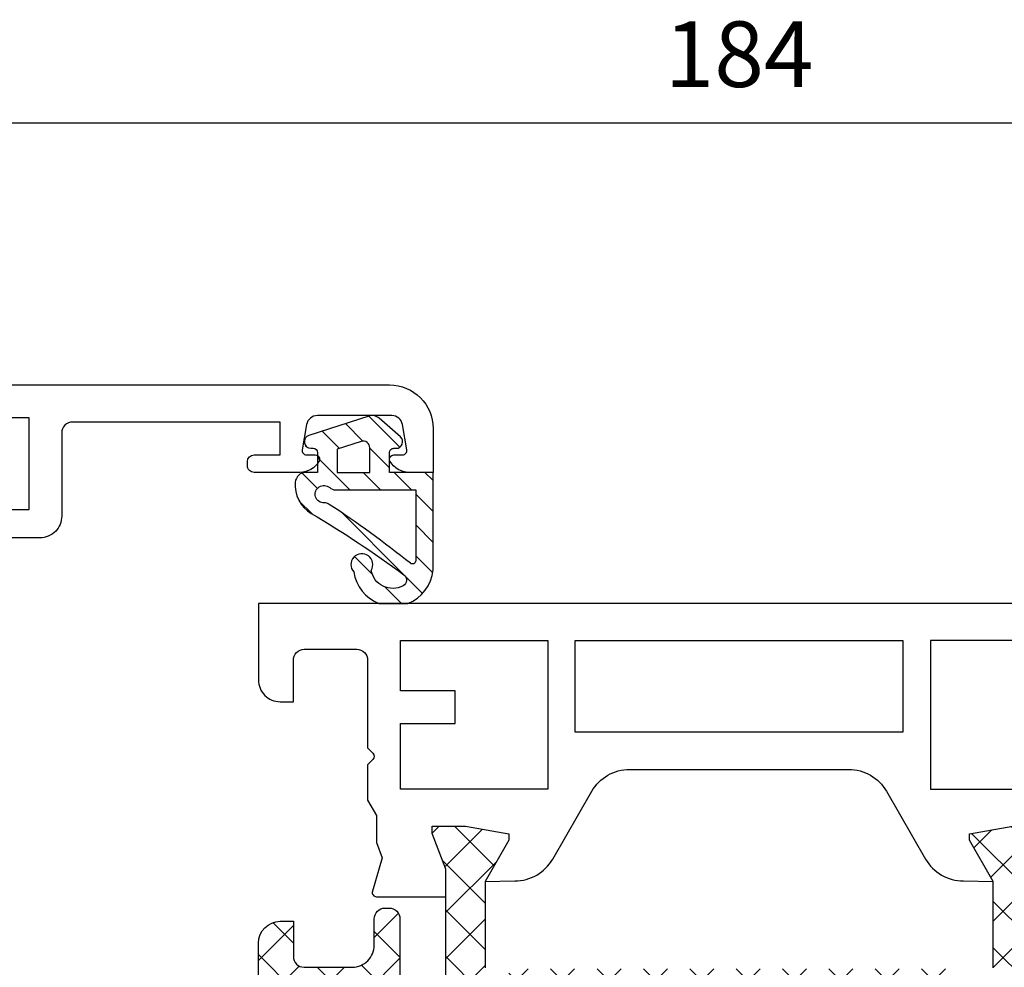
# Model space of a CAD drawing. Units: millimetres. Extents: x 0 to 3054, y -7328 to 594.
# Drawn here: x 248 to 293, y -599 to -555 of the extents above; entities that cross this region are included whole.
import ezdxf
from ezdxf.enums import TextEntityAlignment as Align

# ---------------------------------------------------------------- set-up
doc = ezdxf.new("R2010")
doc.units = ezdxf.units.MM
for name, color, linetype in [('a4pursom1', 7, 'Continuous'), ('A4PURSOM2', 3, 'Continuous'), ('LAYER01', 7, 'Continuous'), ('MITOITUS', 3, 'Continuous'), ('Profiilinumerot', 7, 'Continuous'), ('Täyttö katkot', 2, 'Continuous'), ('Täyttö tiivisteet', 3, 'Continuous')]:
    doc.layers.add(name, color=color, linetype=linetype)
doc.styles.add('Profiilinumerot', font='arial.ttf', dxfattribs={"height": 2.5})
doc.styles.get("Standard").update_dxf_attribs({"font": 'SIMPLEX'})
doc.dimstyles.new('Kansio$0', dxfattribs={"dimscale": 2, "dimtxt": 1.5, "dimasz": 1.5, "dimexe": 1, "dimexo": 1, "dimtad": 1, "dimdec": 1, "dimdsep": 46, "dimtxsty": 'Standard', "dimcen": 2.5, "dimclrd": 2, "dimclre": 2, "dimclrt": 3, "dimadec": 0, "dimazin": 2, "dimtfac": 1, "dimtdec": 1, "dimtmove": 0, "dimatfit": 3, "dimfxl": 1, "dimtolj": 1, "dimarcsym": 0})

# ---------------------------------------------------------------- blocks, each defined once
blk = doc.blocks.new('*D20')
at = {"layer": 'MITOITUS', "color": 2, "lineweight": -2, "transparency": 16777216}
for p, q in [((188.6666255448805, -570.5039188776113), (188.6666255448805, -557.9998451487726)), ((372.6666255448849, -570.5039188776086), (372.6666255448849, -557.9998451487726)), ((191.6666255448805, -559.9998451487727), (369.6666255448849, -559.9998451487727))]:
    blk.add_line(p, q, dxfattribs=at)
at = {"layer": 'MITOITUS', "color": 2, "transparency": 16777216}
for points in [[(191.6666255448805, -559.4998451487726), (191.6666255448805, -560.4998451487727), (188.6666255448805, -559.9998451487727)], [(369.6666255448849, -559.4998451487726), (369.6666255448849, -560.4998451487727), (372.6666255448849, -559.9998451487727)]]:
    blk.add_solid(points, dxfattribs=at)
at = {"layer": 'MITOITUS', "color": 3, "transparency": 16777216, "insert": (280.6666255448827, -557.2498451487726), "char_height": 3, "attachment_point": 5}
blk.add_mtext('184', dxfattribs=at)
blk = doc.blocks.new('20239r')
at = {"layer": 'a4pursom1'}
blk.add_lwpolyline([(3.699999999999091, -19.82754356010815, -0.2679490000000041), (3.199999999999091, -18.96151756010818), (3.199999999999091, -16.85433756010815, -0.4142135623730951), (3.499999999999102, -16.55433756010814), (3.699999999999091, -16.55433756010814, -0.4142135623730951), (3.999999999999102, -16.85433756010815), (3.999999999999102, -18.05433756010813), (5.499999999999102, -18.05433756010813), (5.499999999999102, -8.554337560108136, 0.4142140000000043), (4.999999999999102, -8.054337560108195), (3.291875999999104, -8.054337560108136), (1.200000999999019, -8.054337560108136, -0.4142139999999961), (0.2000009999990198, -7.054337560108137), (0.2000009999990198, -2.306791593950606), (-1.501984875880367, -2.306791593950606), (-2.96991398077624, -2.737621035450843, -0.5005260000000722), (-3.226236814486128, -2.545716184508933), (-3.226237240398461, 0.6201770958067528), (-1.967040284946506, 0.6201770958067528), (-0.3307326484807618, 0), (0, 0), (0, 1.520177127116539), (-0.3400509662635613, 3.50891190944003), (-0.6369678553774066, 3.50891190944003), (-2.522734405267556, 2.420177124197607), (-2.50033539321771, 3.780600774269942, -0.2679489999999957), (-1.5003393932177, 5.512648774269905), (9.999990311e-07, 6.378874384988989), (9.999990311e-07, 17.01147980662398), (-1.500339393218609, 17.87770541734358, -0.2679489999999959), (-2.50033539321862, 19.60975341734354), (-2.522734405268465, 20.97017706741588), (-0.6369678553783161, 19.88144228217345), (-0.3400509662644708, 19.88144228217345), (-9.095e-13, 21.87017706449694), (-9.095e-13, 23.39035419161348), (-0.3307326484816713, 23.39035419161348), (-1.967040284947415, 22.77017709580673), (-3.22623724039937, 22.77017709580673), (-3.226236814487037, 25.93607037612242, -0.5005260000000507), (-2.96991398077715, 26.12797522706433), (-1.450186411394454, 25.68194320973737), (-0.7364414989904163, 25.94359768529125), (5.099999999999068, 25.94359768529125), (5.099999999999068, 29.34566243989184), (2.699999999999091, 29.34566243989184), (2.699999999999091, 29.94566243989186, -0.4142139999999878), (3.699999999999091, 30.94566243989187), (7.199999999999091, 30.94566243989187), (7.199999999999091, -23.05433756010814, -0.4142135623730951), (5.199999999999091, -25.05433756010814), (3.199999999999091, -25.05433756010814), (3.199999999999091, -23.94715756010817, -0.2679489999999993), (3.699999999999091, -23.08113356010813, -0.5773500000000248), (3.999999999999145, -23.25433756010818), (3.999999999999102, -23.65433756010816, 0.4663079999999653), (4.234729999999116, -23.85129956010815), (5.386823999999093, -23.6481535601082, 0.3639699999999958), (5.799999999999128, -23.15574956010812), (5.799999999999114, -19.75292556010817, 0.3639699999999927), (5.386823999999093, -19.26052156010814), (4.234729999999116, -19.0573755601082, 0.4663080000000376), (3.999999999999102, -19.25433756010818), (3.999999999999102, -19.65433756010816, -0.5773499999999842)], format="xyb", close=True, dxfattribs=at)
for points in [[(1.501058999999031, 24.44566243989186), (1.501058999999031, 9.442456439891828), (5.699999999999091, 9.442456439891828), (5.699999999999091, 24.44566243989186)], [(1.501058999999031, 8.445662439891834), (1.501058999999031, -6.557543560108172), (5.699999999999091, -6.557543560108172), (5.699999999999091, 8.445662439891834)]]:
    blk.add_lwpolyline(points, close=True, dxfattribs=at)
blk = doc.blocks.new('757521')
at = {"color": 0}
blk.add_blockref('20239r', (77.8, -7.945662439890384), dxfattribs=at)
at = {"layer": 'Profiilinumerot', "style": 'Profiilinumerot', "flags": 8}
blk.add_attdef('NUMERO', text='', height=5, rotation=90, dxfattribs=at).set_placement((-2, 27.40000000000001), align=Align.CENTER)
blk = doc.blocks.new('ECO770001')
at = {"layer": 'Täyttö tiivisteet'}
h = blk.add_hatch(dxfattribs=at)
h.set_pattern_fill('_USER', color=256, angle=45, pattern_type=2)
h.set_pattern_definition([(45, (0, 0), (-0.7071067811865476, 0.7071067811865476), [])])
h.paths.add_polyline_path([(1.685341432932191, 5.692695550627978, 0.8541083122905385), (1.100021342482639, 5.599971792907527), (1.100024411900665, 5.50001516682922, -0.4142136305587437), (0.900024391900664, 5.300002910014029), (1.52419019628e-05, 5.300018583099327), (1.52419019628e-05, 5.816329808226845, 0.3880499623729494), (-0.4549723452326166, 6.314299569755148, 0.2895630315302744), (-1.881538398127759, 5.583248939963777, -0.0254369186315458), (-4.686381030906546, 1.342863280557706, -0.549924830669063), (-5.19181999419488, 1.3783153131737, -0.5113618557050414), (-4.486262811189704, 2.83821209557243, 1.992275710038926), (-4.561322180011584, 3.636535929292961, 0.2696624222416925), (-5.999582639635661, 2.484347737094651), (-5.999582636759157, 1.163678783485636, 0.2834111021804009), (-4.468411394186149, -2.234203123e-06), (-4e-16, 9e-16), (3.04798065858e-05, 1.999998711455273), (0.9000217084664313, 2.000003880016639, -0.4141937983494207), (1.100021341381347, 1.800020039415836), (1.100024382464033, 1.699978277108733, 0.6914970512054239), (1.625260855892497, 1.501832585359865), (2.475412517716708, 2.468126860385115, 0.2648716486999792), (2.575547905492236, 2.95290611007539)])
h.paths.add_polyline_path([(-1.465519884623536, 4.758348883609958, 0.1540254518445839), (-1.399806933860736, 4.989936030761159, -1.469801392197291), (-0.6999811709603402, 4.737030903562313, 0.1826739385933172), (-0.7999786980975699, 4.472457500108533), (-0.7999699222387838, 0.7999939404875765), (-4.045747615725187, 0.799999860007004, -0.6286136490982899), (-4.162946530750069, 1.043610028488913, 0.0229660799809443)], flags=16)
h.paths.add_polyline_path([(1.30255378399e-05, 4.399997785629349), (1.053897464649068, 4.399992697762567), (1.413688269837482, 3.292705513133983, -0.5095270224315659), (1.128373462599894, 2.899997750016722), (2.96482411151e-05, 2.899992888274558)], flags=16)
at = {"layer": 'A4PURSOM2'}
for points in [[(1.100021341902049, 1.800002910014029), (1.100024381902187, 1.69999676001413, 0.6915170700000014), (1.625259381902026, 1.501830910014234), (2.475413801902107, 2.468128320013931, 0.2648734889999784), (2.575546241902259, 2.952911230014308), (1.685341351902081, 5.692695800014064, 0.8540806850000603), (1.100021341902049, 5.599990700014188), (1.100024411902097, 5.500015120014325, -0.4142135620000011), (0.9000243919020363, 5.300002910014029), (1.52419019627e-05, 5.300018583099327), (1.52419019628e-05, 5.816329810013996, 0.3880499629999732), (-0.4549723480980106, 6.314299570014156, 0.2895630309999944), (-1.88153839809803, 5.583248940014129, -0.0254369186318384), (-4.686381030906545, 1.342863280557708, -0.5499248306690463), (-5.191819994194872, 1.378315313173686, -0.5113618557050464), (-4.486262811189703, 2.83821209557243, 1.992275710038923), (-4.561322180011586, 3.636535929292961, 0.2696624222416922), (-5.999582639635661, 2.484347737094651), (-5.999582636759157, 1.163678783485636, 0.2834111021804011), (-4.468411394186148, -2.234203123e-06), (0, 0), (3.04798065854e-05, 1.999998711455273), (0.9000243919020363, 2.000003880014048, -0.4142149539999885)], [(-0.7999786980979593, 4.472457680014088), (-0.7999699222387839, 0.7999939404875769), (-4.045745868098094, 0.7999998600139975, -0.62861429500001), (-4.162947448098123, 1.043608880013891, 0.0229660873708939), (-1.465519880588374, 4.758348889740375, 0.1540281735045389), (-1.399807058098133, 4.989940290014203, -1.469803597999997), (-0.6999847280979452, 4.73702687001429, 0.1826703490000139)], [(1.053897464649067, 4.399992697762567), (1.30255378398e-05, 4.399997785629349), (2.96482411155e-05, 2.899992888274558), (1.128372171902185, 2.899997750013938, 0.5095283772538726), (1.41368826983745, 3.29270551313408)]]:
    blk.add_lwpolyline(points, format="xyb", close=True, dxfattribs=at)
blk = doc.blocks.new('JT75BLOCK1')
at = {"layer": 'Täyttö katkot'}
h = blk.add_hatch(dxfattribs=at)
h.set_pattern_fill('_USER', color=2, scale=1.5, angle=45, style=0, pattern_type=2)
h.set_pattern_definition([(45, (0, 0), (-1.060660171779821, 1.060660171779821), []), (135, (0, 0), (-1.060660171779821, -1.060660171779821), [])])
edge = h.paths.add_edge_path()
edge.add_line((43.56269858168821, 15.54517709580659), (43.56269858168821, 14.54517709580625))
edge.add_line((43.56269858168821, 14.54517709580625), (45.07756747128337, 14.54517709580625))
edge.add_line((45.07756747128337, 14.54517709580625), (45.07756747128337, 24.7069178985588))
edge.add_line((45.07756747128337, 24.7069178985588), (43.56269858168821, 24.7069178985588))
edge.add_line((43.56269858168821, 24.7069178985588), (43.56269858168821, 23.70691789855857))
edge.add_line((43.56269858168821, 23.70691789855857), (42.56269858168866, 23.70691789855857))
edge.add_line((42.56269858168866, 23.70691789855857), (42.56269858168866, 26.70691789855778))
edge.add_line((42.56269858168866, 26.70691789855778), (43.56269858168821, 26.70691789855778))
edge.add_line((43.56269858168821, 26.70691789855778), (43.56269858168821, 25.70691789855835))
edge.add_line((43.56269858168821, 25.70691789855835), (45.07756747128337, 25.70691789855835))
edge.add_line((45.07756747128337, 25.70691789855835), (45.07756747128337, 26.61137610056198))
edge.add_line((45.07756747128337, 26.61137610056198), (45.69724897234209, 31.17806118103704))
edge.add_arc((45.20178971965812, 31.24529308514394), 0.4999999999999999, 352.2723843318946, 480.0000000000018)
edge.add_line((44.95178971965811, 31.67830578703615), (44.02324080830772, 31.14220782311225))
edge.add_line((44.02324080830772, 31.14220782311225), (41.51415964793068, 31.14220782311225))
edge.add_line((41.51415964793068, 31.14220782311225), (41.51415964793068, 29.74042436443085))
edge.add_line((41.51415964793068, 29.74042436443085), (42.51415964793091, 29.74042436443085))
edge.add_line((42.51415964793091, 29.74042436443085), (42.51415964793091, 28.74042436443051))
edge.add_line((42.51415964793091, 28.74042436443051), (39.51415964793091, 28.74042436443051))
edge.add_line((39.51415964793091, 28.74042436443051), (39.51415964793091, 29.74042436443085))
edge.add_line((39.51415964793091, 29.74042436443085), (40.51415964793091, 29.74042436443085))
edge.add_line((40.51415964793091, 29.74042436443085), (40.51415964793204, 33.84242094840795))
edge.add_line((40.51415964793204, 33.84242094840795), (39.21415964793164, 33.84242094840943))
edge.add_line((39.21415964793164, 33.84242094840943), (39.21415964793164, 33.34242094840943))
edge.add_line((39.21415964793164, 33.34242094840943), (39.71415964793232, 33.34242094840943))
edge.add_line((39.71415964793232, 33.34242094840943), (39.71415964793232, 32.84242094840977))
edge.add_line((39.71415964793232, 32.84242094840977), (38.71415964793186, 32.84242094840977))
edge.add_line((38.71415964793186, 32.84242094840977), (38.71415964793186, 36.04529325402678))
edge.add_line((38.71415964793186, 36.04529325402678), (38.99700236040667, 36.04529325402678))
edge.add_line((38.99700236040667, 36.04529325402678), (39.49958697786815, 35.54270863656791))
edge.add_line((39.49958697786815, 35.54270863656791), (39.4995869778686, 35.34506093759115))
edge.add_arc((40.09958697786873, 35.34506093759091), 0.6000000000001365, 179.9999999999783, 269.9999999999783)
edge.add_line((40.09958697786851, 34.74506093759078), (40.49958697786928, 34.74506093759112))
edge.add_arc((40.49958697786919, 35.34506093759089), 0.599999999999767, 270.0000000000081, 360.0000000000244)
edge.add_line((41.09958697786896, 35.34506093759115), (41.09958697786896, 35.84529325402809))
edge.add_line((41.09958697786896, 35.84529325402809), (42.71415964793141, 35.84529325402809))
edge.add_line((42.71415964793141, 35.84529325402809), (42.71415964793141, 35.04529325402814))
edge.add_line((42.71415964793141, 35.04529325402814), (41.71415964793118, 35.04529325402814))
edge.add_line((41.71415964793118, 35.04529325402814), (41.71415964793118, 32.54529325402598))
edge.add_line((41.71415964793118, 32.54529325402598), (46.10493174142334, 32.54529325402598))
edge.add_line((46.10493174142334, 32.54529325402598), (46.77480472249931, 35.04529325402553))
edge.add_line((46.77480472249931, 35.04529325402553), (45.71415964793255, 35.04529325402553))
edge.add_line((45.71415964793255, 35.04529325402553), (45.71415964793163, 35.55529325402574))
edge.add_arc((46.2041596479317, 35.5552932540258), 0.490000000000066, 90.0000000000066, 180.0000000000067, ccw=False)
edge.add_line((46.20415964793164, 36.04529325402586), (49.2495869778686, 36.04529325402643))
edge.add_arc((49.24958697786883, 35.04529325402621), 1.000000000000227, 1.3017142919125035e-11, 90.00000000001302, ccw=False)
edge.add_line((50.24958697786906, 35.04529325402643), (50.24958697786906, 34.44529325402607))
edge.add_line((50.24958697786906, 34.44529325402607), (48.63958697786961, 34.44529325402596))
edge.add_arc((48.63958697786864, 33.95529325402669), 0.4899999999992702, 89.999999999887, 179.999999999887)
edge.add_line((48.14958697786938, 33.95529325402765), (48.14958697786892, 31.74529325402705))
edge.add_arc((49.14958697786954, 31.74529325402642), 1.000000000000625, 179.9999999999641, 269.9999999999642)
edge.add_line((49.14958697786892, 30.7452932540258), (50.35832430268261, 30.74529325402432))
edge.add_arc((50.35832430268246, 30.2452932540244), 0.4999999999999183, -9.379164112033322e-12, 89.99999999998369, ccw=False)
edge.add_line((50.85832430268237, 30.24529325402432), (50.85832430268169, 30.06877784423591))
edge.add_arc((50.35832430268142, 30.06877784423562), 0.5000000000002772, -90.00000213831049, 3.3310243452433497e-11, ccw=False)
edge.add_line((50.35832428402113, 29.56877784423534), (47.61457267006358, 29.56877794663626))
edge.add_line((47.61457267006358, 29.56877794663626), (47.61457267006358, 27.47017709580655))
edge.add_line((47.61457267006358, 27.47017709580655), (52.63295971505318, 27.47017709580655))
edge.add_line((52.63295971505318, 27.47017709580655), (54.26926735151892, 28.0903541916133))
edge.add_line((54.26926735151892, 28.0903541916133), (54.59999999999968, 28.0903541916133))
edge.add_line((54.59999999999968, 28.0903541916133), (54.59999999999968, 26.57017706449676))
edge.add_line((54.59999999999968, 26.57017706449676), (54.25994903373612, 24.58144228217327))
edge.add_line((54.25994903373612, 24.58144228217327), (53.96303214462228, 24.58144228217327))
edge.add_line((53.96303214462228, 24.58144228217327), (52.07726559473212, 25.6701770674157))
edge.add_line((52.07726559473212, 25.6701770674157), (48.11457267006426, 25.67017706741592))
edge.add_arc((48.11457267006426, 25.17017706741592), 0.5, 90, 180)
edge.add_arc((48.11457267006439, 25.17017706741479), 0.5000000000001279, 179.9999999998701, 214.3932651419477)
edge.add_line((47.70198271912568, 24.88774206182143), (48.07756747128337, 24.23721018853553))
edge.add_line((48.07756747128337, 24.23721018853553), (48.07756747128337, 3.853144003077659))
edge.add_line((48.07756747128337, 3.853144003077659), (47.70198271912568, 3.202612129791759))
edge.add_arc((48.11457267006433, 2.920177124198417), 0.5000000000000712, 145.6067348580502, 180.0000000001319)
edge.add_arc((48.11457267006426, 2.920177124197266), 0.5, 179.9999999999999, 270)
edge.add_line((48.11457267006426, 2.420177124197266), (52.07726559473212, 2.420177124197493))
edge.add_line((52.07726559473212, 2.420177124197493), (53.96303214462228, 3.508911909439916))
edge.add_line((53.96303214462228, 3.508911909439916), (54.25994903373612, 3.508911909439916))
edge.add_line((54.25994903373612, 3.508911909439916), (54.59999999999968, 1.520177127116426))
edge.add_line((54.59999999999968, 1.520177127116426), (54.59999999999968, -1.137e-13))
edge.add_line((54.59999999999968, -1.137e-13), (54.26926735151892, -1.137e-13))
edge.add_line((54.26926735151892, -1.137e-13), (52.63295971505318, 0.620177095806639))
edge.add_line((52.63295971505318, 0.620177095806639), (47.61457267006358, 0.620177095806639))
edge.add_line((47.61457267006358, 0.620177095806639), (47.61457267006358, -1.478423755023072))
edge.add_line((47.61457267006358, -1.478423755023072), (50.35832428402113, -1.478423652622154))
edge.add_arc((50.35832430268142, -1.978423652622431), 0.5000000000002772, -3.342393029015511e-11, 90.0000021383106, ccw=False)
edge.add_line((50.85832430268169, -1.978423652622723), (50.85832430268237, -2.154939062411131))
edge.add_arc((50.35832430268246, -2.154939062411213), 0.4999999999999148, -89.99999999998357, 9.492850949754938e-12, ccw=False)
edge.add_line((50.35832430268261, -2.654939062411131), (49.14958697786892, -2.654939062412609))
edge.add_arc((49.14958697786954, -3.654939062413234), 1.000000000000625, 90.00000000003583, 180.0000000000358)
edge.add_line((48.14958697786892, -3.654939062413859), (48.14958697786938, -5.864939062414464))
edge.add_arc((48.63958697786864, -5.864939062413498), 0.4899999999992702, 180.000000000113, 270.0000000001129)
edge.add_line((48.63958697786961, -6.354939062412768), (50.24958697786906, -6.354939062412881))
edge.add_line((50.24958697786906, -6.354939062412881), (50.24958697786906, -6.954939062413245))
edge.add_arc((49.24958697786883, -6.954939062413015), 1.000000000000227, 269.999999999987, 359.9999999999868, ccw=False)
edge.add_line((49.2495869778686, -7.954939062413245), (46.20415964793164, -7.954939062412677))
edge.add_arc((46.2041596479317, -7.464939062412611), 0.490000000000066, 179.9999999999934, 269.99999999999335, ccw=False)
edge.add_line((45.71415964793163, -7.464939062412554), (45.71415964793255, -6.954939062412336))
edge.add_line((45.71415964793255, -6.954939062412336), (46.77480472249931, -6.954939062412336))
edge.add_line((46.77480472249931, -6.954939062412336), (46.10493174142334, -4.45493906241279))
edge.add_line((46.10493174142334, -4.45493906241279), (41.71415964793118, -4.45493906241279))
edge.add_line((41.71415964793118, -4.45493906241279), (41.71415964793118, -6.95493906241495))
edge.add_line((41.71415964793118, -6.95493906241495), (42.71415964793141, -6.95493906241495))
edge.add_line((42.71415964793141, -6.95493906241495), (42.71415964793141, -7.754939062414905))
edge.add_line((42.71415964793141, -7.754939062414905), (41.09958697786896, -7.754939062414905))
edge.add_line((41.09958697786896, -7.754939062414905), (41.09958697786896, -7.254706745977955))
edge.add_arc((40.49958697786919, -7.254706745977701), 0.599999999999767, 359.9999999999757, 449.9999999999919)
edge.add_line((40.49958697786928, -6.654706745977932), (40.09958697786851, -6.654706745977591))
edge.add_arc((40.09958697786873, -7.254706745977728), 0.6000000000001365, 90.00000000002171, 180.0000000000217)
edge.add_line((39.4995869778686, -7.254706745977955), (39.49958697786815, -7.452354444954721))
edge.add_line((39.49958697786815, -7.452354444954721), (38.99700236040667, -7.954939062413586))
edge.add_line((38.99700236040667, -7.954939062413586), (38.71415964793186, -7.954939062413586))
edge.add_line((38.71415964793186, -7.954939062413586), (38.71415964793186, -4.75206675679658))
edge.add_line((38.71415964793186, -4.75206675679658), (39.71415964793232, -4.75206675679658))
edge.add_line((39.71415964793232, -4.75206675679658), (39.71415964793232, -5.252066756796239))
edge.add_line((39.71415964793232, -5.252066756796239), (39.21415964793164, -5.252066756796239))
edge.add_line((39.21415964793164, -5.252066756796239), (39.21415964793164, -5.752066756796239))
edge.add_line((39.21415964793164, -5.752066756796239), (40.51415964793204, -5.752066756794761))
edge.add_line((40.51415964793204, -5.752066756794761), (40.51415964793091, -1.650070172817663))
edge.add_line((40.51415964793091, -1.650070172817663), (39.51415964793091, -1.650070172817663))
edge.add_line((39.51415964793091, -1.650070172817663), (39.51415964793091, -0.6500701728173226))
edge.add_line((39.51415964793091, -0.6500701728173226), (42.51415964793091, -0.6500701728173226))
edge.add_line((42.51415964793091, -0.6500701728173226), (42.51415964793091, -1.650070172817663))
edge.add_line((42.51415964793091, -1.650070172817663), (41.51415964793068, -1.650070172817663))
edge.add_line((41.51415964793068, -1.650070172817663), (41.51415964793068, -3.051853631499056))
edge.add_line((41.51415964793068, -3.051853631499056), (44.02324080830772, -3.051853631499056))
edge.add_line((44.02324080830772, -3.051853631499056), (44.95178971965811, -3.58795159542285))
edge.add_arc((45.20178971965812, -3.154938893530639), 0.5, 239.9999999999981, 367.7276156681053)
edge.add_line((45.69724897234209, -3.087706989423736), (45.07756747128337, 1.478978091051203))
edge.add_line((45.07756747128337, 1.478978091051203), (45.07756747128337, 2.383436293054842))
edge.add_line((45.07756747128337, 2.383436293054842), (43.56269858168821, 2.383436293054842))
edge.add_line((43.56269858168821, 2.383436293054842), (43.56269858168821, 1.38343629305541))
edge.add_line((43.56269858168821, 1.38343629305541), (42.56269858168866, 1.38343629305541))
edge.add_line((42.56269858168866, 1.38343629305541), (42.56269858168866, 4.383436293054614))
edge.add_line((42.56269858168866, 4.383436293054614), (43.56269858168821, 4.383436293054614))
edge.add_line((43.56269858168821, 4.383436293054614), (43.56269858168821, 3.383436293054387))
edge.add_line((43.56269858168821, 3.383436293054387), (45.07756747128337, 3.383436293054387))
edge.add_line((45.07756747128337, 3.383436293054387), (45.07756747128337, 13.54517709580693))
edge.add_line((45.07756747128337, 13.54517709580693), (43.56269858168821, 13.54517709580693))
edge.add_line((43.56269858168821, 13.54517709580693), (43.56269858168821, 12.54517709580659))
edge.add_line((43.56269858168821, 12.54517709580659), (42.56269858168866, 12.54517709580659))
edge.add_line((42.56269858168866, 12.54517709580659), (42.56269858168866, 15.54517709580659))
edge.add_line((42.56269858168866, 15.54517709580659), (43.56269858168821, 15.54517709580659))
at = {"layer": 'LAYER01', "color": 7, "linetype": 'Continuous'}
for points in [[(46.20415964793164, 36.04529325402586), (49.2495869778686, 36.04529325402643, -0.4142135623730937), (50.24958697786906, 35.04529325402643), (50.24958697786906, 34.44529325402607), (48.63958697786961, 34.44529325402596, 0.4142135623730951), (48.14958697786938, 33.95529325402765), (48.14958697786892, 31.74529325402705, 0.4142135623730951), (49.14958697786892, 30.7452932540258), (50.35832430268261, 30.74529325402432, -0.4142135623730584), (50.85832430268237, 30.24529325402432), (50.85832430268169, 30.06877784423591, -0.414213573304205), (50.35832428402113, 29.56877784423534), (47.61457267006358, 29.56877794663626)], [(47.61457267006358, 27.47017709580655), (52.63295971505318, 27.47017709580655), (54.26926735151892, 28.0903541916133), (54.59999999999968, 28.0903541916133), (54.59999999999968, 26.57017706449676), (54.25994903373612, 24.58144228217327), (53.96303214462228, 24.58144228217327), (52.07726559473212, 25.6701770674157), (48.11457267006426, 25.67017706741592, 0.4142135623730956)]]:
    blk.add_lwpolyline(points, format="xyb", dxfattribs=at)
blk.add_lwpolyline([(48.11457267006426, 2.420177124197266), (52.07726559473212, 2.420177124197493), (53.96303214462228, 3.508911909439916), (54.25994903373612, 3.508911909439916), (54.59999999999968, 1.520177127116426)], dxfattribs=at)
blk = doc.blocks.new('20237r')
at = {"layer": 'a4pursom1'}
blk.add_lwpolyline([(1.599400164388953, 20.78700797858051, -0.2679486994073134), (2.59939697743448, 19.0549590110046), (2.59939697743448, 9.032358448410044, -0.2679486994073153), (1.599400164389152, 7.30030948083425), (-1.500339393217672, 5.510666408170556, 0.2679489999999873), (-2.50033539321771, 3.778618408170593), (-2.522734405267556, 2.418658758098177), (-0.6369678553774066, 3.5073935433406), (-0.3400509662635613, 3.5073935433406), (0, 1.51865876101711), (0, -0.0015183660994298), (-0.3307326484807618, -0.0015183660994298), (-1.967040284946506, 0.618658729707323), (-3.226237240398461, 0.618658729707323), (-3.226236814486142, -2.547698550608338, 0.5005259999999759), (-2.96991398077624, -2.739603401550191), (-1.450186411393545, -2.293571384223292), (-0.7364414989895068, -2.555225859777118), (0.497462827211308, -2.555225859777118), (1.193020977434429, -2.956807270292636), (2.816510264959632, -2.956807270292636), (3.058165621197076, -2.715151914055348, -0.4142135623730927), (3.341008333671652, -2.715151914055348), (3.582663689909097, -2.956807270292636), (7.599586977434455, -2.956807270292636, -0.4142135623730951), (8.099586977434456, -3.456807270292636), (8.099586977434456, -5.856341270292653, -0.4142140000000158), (7.599586977434455, -6.356341270292653), (5.699586977434364, -6.356341270292653), (5.69958697743435, -6.956341270292733, 0.41421399999997), (6.699586977434364, -7.956341270292676), (10.2000000004356, -7.956341270292677), (10.19999990460203, 36.04365872970732), (6.699586977434364, 36.04365872970732, 0.4142139999999836), (5.69958697743435, 35.04365872970732), (5.699586977434364, 34.4436587297073), (7.599586977434455, 34.4436587297073, -0.4142140000000127), (8.099586977434456, 33.9436587297073), (8.099586977434456, 31.54412472970728, -0.4142135623730951), (7.599586977434455, 31.04412472970728), (3.582663689909097, 31.04412472970728), (3.341008333671652, 30.80246937346999, -0.4142135623730951), (3.058165621197076, 30.80246937346999), (2.816510264959632, 31.04412472970728), (1.193020977434429, 31.04412472970728), (0.497462827211308, 30.64254331919176), (-0.7364414989895068, 30.64254331919176), (-1.450186411393545, 30.38088884363793), (-2.96991398077624, 30.82692086096483, 0.5005259999999906), (-3.226236814486128, 30.63501601002292), (-3.226237240398461, 27.46865872970732), (-1.967040284946506, 27.46865872970732), (-0.3307326484807618, 28.08883582551407), (0, 28.08883582551407), (0, 26.56865869839753), (-0.3400509662635613, 24.57992391607404), (-0.6369678553774066, 24.57992391607404), (-2.522734405267556, 25.66865870131647), (-2.50033539321771, 24.30869905124405, 0.2679489999999973), (-1.5003393932177, 22.57665105124408)], format="xyb", close=True, dxfattribs=at)
for points in [[(1.700000977434456, 29.5438907297073), (4.699174977434495, 29.5438907297073), (4.699174977434495, 27.0438907297073), (6.199268977434485, 27.0438907297073), (6.199268977434485, 29.5438907297073), (8.499490977434334, 29.5438907297073), (8.499490977434334, 22.7938907297073), (1.700000977434457, 22.7938907297073)], [(4.299490977434287, 6.546823729707404), (4.299490977434288, 21.54049372970724), (8.499490977434334, 21.54049372970724), (8.499490977434334, 6.546823729707407)], [(1.700000977434456, -1.456573270292659), (4.699174977434495, -1.456573270292659), (4.699174977434495, 1.04342672970734), (6.199268977434485, 1.04342672970734), (6.199268977434485, -1.456573270292659), (8.499490977434334, -1.456573270292659), (8.499490977434334, 5.29342672970734), (1.700000977434457, 5.29342672970734)]]:
    blk.add_lwpolyline(points, close=True, dxfattribs=at)
blk = doc.blocks.new('757511')
at = {"color": 0}
blk.add_blockref('20237r', (64.80041307658348, 32.95634127029257), dxfattribs=at)
at = {"layer": 'LAYER01'}
blk.add_blockref('JT75BLOCK1', (10.19958703232123, 32.95482290419312), dxfattribs=at)
at = {"layer": 'Profiilinumerot', "style": 'Profiilinumerot', "flags": 8}
blk.add_attdef('NUMERO', text='', height=5, rotation=90, dxfattribs=at).set_placement((-2.428245130397385, 44.81250010553049), align=Align.CENTER)
blk = doc.blocks.new('LK75eco Det4')
at = {"color": 0}
blk.add_blockref('757521', (0, 142), dxfattribs=at)
at = {"layer": 'a4pursom1', "color": 0}
for name, p in [('757511', (-2.047373187e-07, 48)), ('ECO770001', (80.99999999999909, 109.0000000000014))]:
    blk.add_blockref(name, p, dxfattribs=at)
at = {"layer": 'Profiilinumerot', "style": 'Profiilinumerot', "flags": 8}
for p in [(-6.211813397506148, 166.2373104864477), (-5.719516420898344, 95.64313226687705), (-5.704001347064149, 16.57157433737939)]:
    blk.add_attdef('NUMERO', text='', height=5, rotation=90, dxfattribs=at).set_placement(p, align=Align.MIDDLE_CENTER)

msp = doc.modelspace()

# ---------------------------------------------------------------- block references
at = {"layer": 'a4pursom1', "color": 0, "rotation": 90}
msp.add_blockref('LK75eco Det4', (375.666625544881, -657.0000068941844), dxfattribs=at)

# ---------------------------------------------------------------- dimensions: what is measured, and where the dimension line sits
at = {"layer": 'MITOITUS'}
dim = msp.add_linear_dim(base=(372.6666255448849, -559.9998451487727), p1=(188.6666255448805, -572.5039188776113), p2=(372.6666255448849, -572.5039188776086), dimstyle='Kansio$0', dxfattribs=at)
dim.commit()
dim.dimension.update_dxf_attribs({"geometry": '*D20', "text_midpoint": (280.6666255448827, -557.2498451487726)})

doc.saveas('drawing.dxf')
